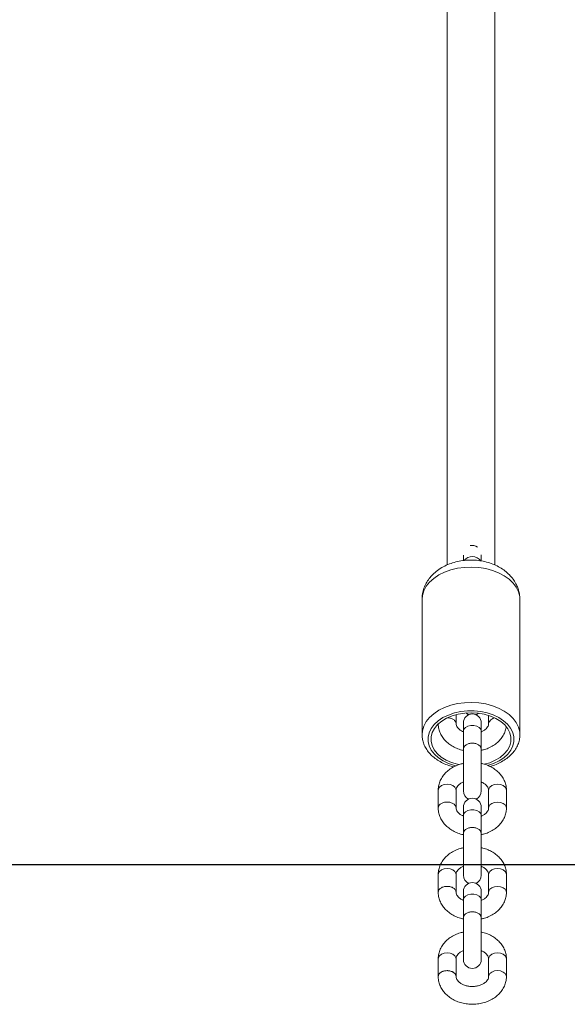
# Model space of a CAD drawing. Units: millimetres. Extents: x 235199 to 249483, y 18210 to 30301.
# Drawn here: x 242697 to 242882, y 27471 to 27803 of the extents above; entities that cross this region are included whole.
import ezdxf

# ---------------------------------------------------------------- set-up
doc = ezdxf.new("R2010")
doc.units = ezdxf.units.MM
doc.header["$PDSIZE"] = -1
doc.linetypes.add('HIDDEN', pattern=[1.905, 1.27, -0.635])
doc.styles.add('ROMANS8', font='romans.shx')
doc.dimstyles.new('ISO-25$0', dxfattribs={"dimtxt": 2.5, "dimasz": 2.5, "dimexe": 1.25, "dimexo": 0.625, "dimtad": 1, "dimtxsty": 'Standard', "dimcen": 2.5, "dimadec": 0, "dimazin": 0, "dimtfac": 1, "dimtmove": 0, "dimatfit": 3, "dimfxl": 1, "dimarcsym": 0})

# ---------------------------------------------------------------- blocks, each defined once
blk = doc.blocks.new('*D1')
at = {"color": 0, "linetype": 'HIDDEN', "lineweight": -2, "transparency": 16777216}
for p, q in [((240662.84, 27530.11), (240662.84, 30196.85)), ((240762.84, 30195.85), (242309.55, 30195.85)), ((244741.02, 30195.85), (243194.31, 30195.85)), ((244841.02, 29132.77), (244841.02, 30196.85))]:
    blk.add_line(p, q, dxfattribs=at)
at = {"color": 0, "linetype": 'HIDDEN', "transparency": 16777216}
for points in [[(240762.84, 30212.52), (240762.84, 30179.18), (240662.84, 30195.85)], [(244741.02, 30212.52), (244741.02, 30179.18), (244841.02, 30195.85)]]:
    blk.add_solid(points, dxfattribs=at)
at = {"layer": 'Defpoints', "color": 0, "linetype": 'HIDDEN', "transparency": 16777216}
for p in [(244841.02, 30195.85), (244841.02, 29131.77), (240662.84, 27529.11)]:
    blk.add_point(p, dxfattribs=at)
at = {"color": 7, "linetype": 'HIDDEN', "transparency": 16777216, "insert": (242751.93, 30195.85), "char_height": 160, "attachment_point": 5, "style": 'ROMANS8'}
blk.add_mtext('4,18m.', dxfattribs=at)

msp = doc.modelspace()

# ---------------------------------------------------------------- linework, layer by layer
at = {"color": 7, "linetype": 'Continuous', "lineweight": 15}
for p, q in [((242841.45, 27904.099), (242841.45, 27618.845)), ((242841.45, 27904.099), (242841.45, 27618.845)), ((242857.45, 27618.848), (242857.45, 27904.126)), ((242857.45, 27618.848), (242857.45, 27904.126)), ((242846.909, 27622.129), (242846.909, 27620.385)), ((242852.909, 27620.192), (242852.909, 27622.281)), ((242832.95, 27607.174), (242832.95, 27561.5)), ((242832.95, 27607.174), (242832.95, 27561.5)), ((242865.95, 27561.5), (242865.95, 27607.174)), ((242865.95, 27561.5), (242865.95, 27607.174)), ((242844.409, 27565.277), (242844.409, 27568.304)), ((242844.409, 27565.277), (242844.409, 27568.304)), ((242846.909, 27565.541), (242846.909, 27562.675)), ((242852.909, 27562.675), (242852.909, 27565.541)), ((242855.409, 27568.032), (242855.409, 27565.277)), ((242855.409, 27568.032), (242855.409, 27565.277)), ((242846.909, 27562.675), (242846.909, 27556.685)), ((242846.909, 27562.675), (242846.909, 27556.685)), ((242852.909, 27556.685), (242852.909, 27562.675)), ((242852.909, 27556.685), (242852.909, 27562.675)), ((242865.95, 27561.5), (242865.948, 27561.355)), ((242846.909, 27556.68), (242846.909, 27542.551)), ((242852.909, 27542.551), (242852.909, 27556.679)), ((242838.409, 27542.814), (242838.409, 27536.824)), ((242838.409, 27542.814), (242838.409, 27536.824)), ((242844.409, 27536.824), (242844.409, 27542.814)), ((242844.409, 27536.824), (242844.409, 27542.814)), ((242855.409, 27542.814), (242855.409, 27536.824)), ((242855.409, 27542.814), (242855.409, 27536.824)), ((242861.409, 27536.824), (242861.409, 27542.814)), ((242861.409, 27536.824), (242861.409, 27542.814)), ((242846.909, 27537.088), (242846.909, 27534.222)), ((242852.909, 27534.222), (242852.909, 27537.088)), ((242846.909, 27534.222), (242846.909, 27528.232)), ((242846.909, 27534.222), (242846.909, 27528.232)), ((242852.909, 27528.232), (242852.909, 27534.222)), ((242852.909, 27528.232), (242852.909, 27534.222)), ((242846.909, 27528.227), (242846.909, 27514.098)), ((242852.909, 27514.098), (242852.909, 27528.226)), ((242838.409, 27514.362), (242838.409, 27508.372)), ((242838.409, 27514.362), (242838.409, 27508.372)), ((242844.409, 27508.372), (242844.409, 27514.362)), ((242844.409, 27508.372), (242844.409, 27514.362)), ((242855.409, 27514.362), (242855.409, 27508.372)), ((242855.409, 27514.362), (242855.409, 27508.372)), ((242861.409, 27508.372), (242861.409, 27514.362)), ((242861.409, 27508.372), (242861.409, 27514.362)), ((242846.909, 27508.635), (242846.909, 27505.77)), ((242852.909, 27505.77), (242852.909, 27508.635)), ((242846.909, 27505.77), (242846.909, 27499.779)), ((242846.909, 27505.77), (242846.909, 27499.779)), ((242852.909, 27499.779), (242852.909, 27505.77)), ((242852.909, 27499.779), (242852.909, 27505.77)), ((242846.909, 27499.775), (242846.909, 27485.645)), ((242852.909, 27485.645), (242852.909, 27499.774)), ((242838.409, 27485.909), (242838.409, 27479.919)), ((242838.409, 27485.909), (242838.409, 27479.919)), ((242844.409, 27479.919), (242844.409, 27485.909)), ((242844.409, 27479.919), (242844.409, 27485.909)), ((242855.409, 27485.909), (242855.409, 27479.919)), ((242855.409, 27485.909), (242855.409, 27479.919)), ((242861.409, 27479.919), (242861.409, 27485.909)), ((242861.409, 27479.919), (242861.409, 27485.909))]:
    msp.add_line(p, q, dxfattribs=at)
msp.add_line((240312.348, 27517.728), (246540.002, 27517.728))
at = {"color": 8, "linetype": 'Continuous', "lineweight": 15, "flags": 128}
for points in [[(242865.481, 27609.762), (242864.742, 27611.282), (242863.677, 27612.714), (242862.308, 27614.028), (242860.666, 27615.196), (242858.784, 27616.193), (242856.703, 27616.998), (242854.468, 27617.593), (242852.126, 27617.966), (242849.727, 27618.11), (242847.322, 27618.02), (242844.962, 27617.699), (242842.698, 27617.154), (242840.578, 27616.396), (242838.647, 27615.441), (242836.946, 27614.311), (242835.512, 27613.028), (242834.375, 27611.621), (242833.559, 27610.118), (242833.081, 27608.553), (242832.95, 27607.174)], [(242865.481, 27609.762), (242865.879, 27608.188), (242865.95, 27607.174), (242865.879, 27608.188), (242865.481, 27609.762), (242864.742, 27611.282), (242863.677, 27612.714), (242862.308, 27614.028), (242860.666, 27615.196), (242858.784, 27616.193), (242856.703, 27616.998), (242854.468, 27617.593), (242852.126, 27617.966), (242849.727, 27618.11), (242847.322, 27618.02), (242844.962, 27617.699), (242842.698, 27617.154), (242840.578, 27616.396), (242838.647, 27615.441), (242836.946, 27614.311), (242835.512, 27613.028), (242834.375, 27611.621), (242833.559, 27610.118), (242833.081, 27608.553), (242832.95, 27607.174)], [(242832.95, 27561.5), (242833.081, 27562.879), (242833.559, 27564.444), (242834.375, 27565.946), (242835.512, 27567.354), (242836.946, 27568.637), (242838.647, 27569.767), (242840.578, 27570.722), (242842.698, 27571.48), (242844.962, 27572.025), (242847.322, 27572.346), (242849.727, 27572.436), (242852.126, 27572.292), (242854.468, 27571.919), (242856.703, 27571.324), (242858.784, 27570.519), (242860.666, 27569.522), (242862.308, 27568.354), (242863.677, 27567.04), (242864.742, 27565.608), (242865.481, 27564.088), (242865.879, 27562.514), (242865.95, 27561.5)], [(242832.95, 27561.5), (242833.081, 27562.879), (242833.559, 27564.444), (242834.375, 27565.946), (242835.512, 27567.354), (242836.946, 27568.637), (242838.647, 27569.767), (242840.578, 27570.722), (242842.698, 27571.48), (242844.962, 27572.025), (242847.322, 27572.346), (242849.727, 27572.436), (242852.126, 27572.292), (242854.468, 27571.919), (242856.703, 27571.324), (242858.784, 27570.519), (242860.666, 27569.522), (242862.308, 27568.354), (242863.677, 27567.04), (242864.742, 27565.608), (242865.481, 27564.088)], [(242863.538, 27562.277), (242862.828, 27563.71), (242861.788, 27565.051), (242860.445, 27566.269), (242858.831, 27567.332), (242856.985, 27568.214), (242854.955, 27568.894), (242852.788, 27569.356), (242850.54, 27569.587), (242848.265, 27569.582), (242846.019, 27569.341), (242843.857, 27568.87), (242841.833, 27568.181), (242839.997, 27567.291), (242838.393, 27566.221), (242837.062, 27564.998), (242836.035, 27563.652), (242835.339, 27562.216), (242834.991, 27560.725), (242834.998, 27559.217), (242835.361, 27557.728), (242836.072, 27556.296), (242837.111, 27554.954), (242838.455, 27553.737), (242840.069, 27552.674), (242841.914, 27551.791), (242843.945, 27551.111), (242844.453, 27550.98)], [(242863.538, 27562.277), (242863.901, 27560.788), (242863.909, 27559.28), (242863.56, 27557.79), (242862.864, 27556.354), (242861.838, 27555.008), (242860.506, 27553.785), (242858.903, 27552.715), (242857.066, 27551.824), (242855.042, 27551.135), (242855.012, 27551.127), (242855.042, 27551.135), (242857.066, 27551.824), (242858.903, 27552.715), (242860.506, 27553.785), (242861.838, 27555.008), (242862.864, 27556.354), (242863.56, 27557.79), (242863.909, 27559.28), (242863.901, 27560.788), (242863.538, 27562.277), (242862.828, 27563.71), (242861.788, 27565.051), (242860.445, 27566.269), (242858.831, 27567.332), (242856.985, 27568.214), (242854.955, 27568.894), (242852.788, 27569.356), (242850.54, 27569.587), (242848.265, 27569.582), (242846.019, 27569.341), (242843.857, 27568.87), (242841.833, 27568.181), (242839.997, 27567.291), (242838.393, 27566.221), (242837.062, 27564.998), (242836.035, 27563.652), (242835.339, 27562.216), (242834.991, 27560.725), (242834.998, 27559.217), (242835.361, 27557.728), (242836.072, 27556.296), (242837.111, 27554.954), (242838.455, 27553.737), (242840.069, 27552.674), (242841.914, 27551.791), (242843.945, 27551.111), (242844.453, 27550.98)], [(242852.909, 27562.675), (242852.728, 27563.355), (242852.207, 27563.953), (242851.409, 27564.397), (242850.43, 27564.633), (242849.388, 27564.633), (242848.409, 27564.397), (242847.611, 27563.953), (242847.09, 27563.355), (242846.909, 27562.675)], [(242852.909, 27562.675), (242852.728, 27563.355), (242852.207, 27563.953), (242851.409, 27564.397), (242850.43, 27564.633), (242849.388, 27564.633), (242848.409, 27564.397), (242847.611, 27563.953), (242847.09, 27563.355), (242846.909, 27562.675)], [(242865.481, 27564.088), (242865.879, 27562.514), (242865.95, 27561.5)], [(242841.409, 27544.803), (242840.383, 27544.683), (242839.48, 27544.338), (242838.811, 27543.809), (242838.454, 27543.16), (242838.409, 27542.814)], [(242841.409, 27544.803), (242840.383, 27544.683), (242839.48, 27544.338), (242838.811, 27543.809), (242838.454, 27543.16), (242838.409, 27542.814)], [(242844.409, 27542.814), (242844.363, 27543.16), (242844.007, 27543.809), (242843.337, 27544.338), (242842.435, 27544.683), (242841.409, 27544.803)], [(242844.409, 27542.814), (242844.363, 27543.16), (242844.007, 27543.809), (242843.337, 27544.338), (242842.435, 27544.683), (242841.409, 27544.803)], [(242855.409, 27542.814), (242855.454, 27543.16), (242855.811, 27543.809), (242856.48, 27544.338), (242857.383, 27544.683), (242858.409, 27544.803)], [(242855.409, 27542.814), (242855.454, 27543.16), (242855.811, 27543.809), (242856.48, 27544.338), (242857.383, 27544.683), (242858.409, 27544.803)], [(242858.409, 27544.803), (242859.435, 27544.683), (242860.337, 27544.338), (242861.007, 27543.809), (242861.363, 27543.16), (242861.409, 27542.814)], [(242858.409, 27544.803), (242859.435, 27544.683), (242860.337, 27544.338), (242861.007, 27543.809), (242861.363, 27543.16), (242861.409, 27542.814)], [(242855.409, 27536.826), (242855.454, 27537.17), (242855.811, 27537.819), (242856.48, 27538.348), (242857.383, 27538.693), (242858.409, 27538.813)], [(242855.409, 27536.826), (242855.454, 27537.17), (242855.811, 27537.819), (242856.48, 27538.348), (242857.383, 27538.693), (242858.409, 27538.813)], [(242858.409, 27538.813), (242859.435, 27538.693), (242860.337, 27538.348), (242861.007, 27537.819), (242861.363, 27537.17), (242861.409, 27536.824)], [(242858.409, 27538.813), (242859.435, 27538.693), (242860.337, 27538.348), (242861.007, 27537.819), (242861.363, 27537.17), (242861.409, 27536.824)], [(242852.909, 27534.222), (242852.728, 27534.902), (242852.207, 27535.5), (242851.409, 27535.944), (242850.43, 27536.181), (242849.388, 27536.181), (242848.409, 27535.944), (242847.611, 27535.5), (242847.09, 27534.902), (242846.909, 27534.222)], [(242852.909, 27534.222), (242852.728, 27534.902), (242852.207, 27535.5), (242851.409, 27535.944), (242850.43, 27536.181), (242849.388, 27536.181), (242848.409, 27535.944), (242847.611, 27535.5), (242847.09, 27534.902), (242846.909, 27534.222)], [(242841.409, 27516.35), (242840.383, 27516.23), (242839.48, 27515.885), (242838.811, 27515.356), (242838.454, 27514.707), (242838.409, 27514.362)], [(242841.409, 27516.35), (242840.383, 27516.23), (242839.48, 27515.885), (242838.811, 27515.356), (242838.454, 27514.707), (242838.409, 27514.362)], [(242844.409, 27514.362), (242844.363, 27514.707), (242844.007, 27515.356), (242843.337, 27515.885), (242842.435, 27516.23), (242841.409, 27516.35)], [(242844.409, 27514.362), (242844.363, 27514.707), (242844.007, 27515.356), (242843.337, 27515.885), (242842.435, 27516.23), (242841.409, 27516.35)], [(242855.409, 27514.362), (242855.454, 27514.707), (242855.811, 27515.356), (242856.48, 27515.885), (242857.383, 27516.23), (242858.409, 27516.35)], [(242855.409, 27514.362), (242855.454, 27514.707), (242855.811, 27515.356), (242856.48, 27515.885), (242857.383, 27516.23), (242858.409, 27516.35)], [(242858.409, 27516.35), (242859.435, 27516.23), (242860.337, 27515.885), (242861.007, 27515.356), (242861.363, 27514.707), (242861.409, 27514.362)], [(242858.409, 27516.35), (242859.435, 27516.23), (242860.337, 27515.885), (242861.007, 27515.356), (242861.363, 27514.707), (242861.409, 27514.362)], [(242855.409, 27508.373), (242855.454, 27508.717), (242855.811, 27509.366), (242856.48, 27509.895), (242857.383, 27510.24), (242858.409, 27510.36)], [(242855.409, 27508.373), (242855.454, 27508.717), (242855.811, 27509.366), (242856.48, 27509.895), (242857.383, 27510.24), (242858.409, 27510.36)], [(242858.409, 27510.36), (242859.435, 27510.24), (242860.337, 27509.895), (242861.007, 27509.366), (242861.363, 27508.717), (242861.409, 27508.371)], [(242858.409, 27510.36), (242859.435, 27510.24), (242860.337, 27509.895), (242861.007, 27509.366), (242861.363, 27508.717), (242861.409, 27508.371)], [(242852.909, 27505.77), (242852.728, 27506.45), (242852.207, 27507.048), (242851.409, 27507.492), (242850.43, 27507.728), (242849.388, 27507.728), (242848.409, 27507.492), (242847.611, 27507.048), (242847.09, 27506.45), (242846.909, 27505.77)], [(242852.909, 27505.77), (242852.728, 27506.45), (242852.207, 27507.048), (242851.409, 27507.492), (242850.43, 27507.728), (242849.388, 27507.728), (242848.409, 27507.492), (242847.611, 27507.048), (242847.09, 27506.45), (242846.909, 27505.77)], [(242841.409, 27487.898), (242840.383, 27487.778), (242839.48, 27487.432), (242838.811, 27486.903), (242838.454, 27486.254), (242838.409, 27485.909)], [(242841.409, 27487.898), (242842.435, 27487.778), (242843.337, 27487.432), (242844.007, 27486.903), (242844.363, 27486.254), (242844.409, 27485.909), (242844.363, 27486.254), (242844.007, 27486.903), (242843.337, 27487.432), (242842.435, 27487.778), (242841.409, 27487.898), (242840.383, 27487.778), (242839.48, 27487.432), (242838.811, 27486.903), (242838.454, 27486.254), (242838.409, 27485.909)], [(242858.409, 27487.898), (242857.383, 27487.778), (242856.48, 27487.432), (242855.811, 27486.903), (242855.454, 27486.254), (242855.409, 27485.909), (242855.454, 27486.254), (242855.811, 27486.903), (242856.48, 27487.432), (242857.383, 27487.778), (242858.409, 27487.898), (242859.435, 27487.778), (242860.337, 27487.432), (242861.007, 27486.903), (242861.363, 27486.254), (242861.409, 27485.909)], [(242858.409, 27487.898), (242859.435, 27487.778), (242860.337, 27487.432), (242861.007, 27486.903), (242861.363, 27486.254), (242861.409, 27485.909)], [(242858.409, 27481.908), (242857.383, 27481.788), (242856.48, 27481.442), (242855.811, 27480.913), (242855.454, 27480.264), (242855.409, 27479.92), (242855.454, 27480.264), (242855.811, 27480.913), (242856.48, 27481.442), (242857.383, 27481.788), (242858.409, 27481.908), (242859.435, 27481.788), (242860.337, 27481.442), (242861.007, 27480.913), (242861.363, 27480.264), (242861.409, 27479.918)], [(242858.409, 27481.908), (242859.435, 27481.788), (242860.337, 27481.442), (242861.007, 27480.913), (242861.363, 27480.264), (242861.409, 27479.918)]]:
    msp.add_lwpolyline(points, dxfattribs=at)
at = {"color": 7, "linetype": 'Continuous', "lineweight": 15, "flags": 128}
for points in [[(242862.566, 27562.12), (242861.862, 27563.522), (242860.818, 27564.829), (242859.465, 27566.003), (242857.838, 27567.014), (242855.983, 27567.834), (242853.95, 27568.44), (242851.793, 27568.815), (242849.573, 27568.951), (242847.349, 27568.842), (242845.183, 27568.493), (242843.133, 27567.911), (242841.255, 27567.114), (242839.601, 27566.123), (242838.216, 27564.965), (242837.137, 27563.672), (242836.394, 27562.279), (242836.007, 27560.823), (242835.986, 27559.345), (242836.333, 27557.885), (242837.038, 27556.483), (242838.081, 27555.177), (242839.434, 27554.003), (242841.061, 27552.992), (242842.916, 27552.172), (242844.95, 27551.566), (242845.515, 27551.443)], [(242862.566, 27562.12), (242862.913, 27560.66), (242862.893, 27559.182), (242862.506, 27557.727), (242861.763, 27556.334), (242860.684, 27555.04), (242859.298, 27553.882), (242857.644, 27552.891), (242855.766, 27552.094), (242853.889, 27551.552), (242855.766, 27552.094), (242857.644, 27552.891), (242859.298, 27553.882), (242860.684, 27555.04), (242861.763, 27556.334), (242862.506, 27557.727), (242862.893, 27559.182), (242862.913, 27560.66), (242862.566, 27562.12), (242861.862, 27563.522), (242860.818, 27564.829), (242859.465, 27566.003), (242857.838, 27567.014), (242855.983, 27567.834), (242853.95, 27568.44), (242851.793, 27568.815), (242849.573, 27568.951), (242847.349, 27568.842), (242845.183, 27568.493), (242843.133, 27567.911), (242841.255, 27567.114), (242839.601, 27566.123), (242838.216, 27564.965), (242837.137, 27563.672), (242836.394, 27562.279), (242836.007, 27560.823), (242835.986, 27559.345), (242836.333, 27557.885), (242837.038, 27556.483), (242838.081, 27555.177), (242839.434, 27554.003), (242841.061, 27552.992), (242842.916, 27552.172), (242844.95, 27551.566), (242845.515, 27551.443)], [(242847.787, 27568.883), (242848.409, 27568.405), (242848.668, 27568.272)], [(242847.787, 27568.883), (242848.409, 27568.405), (242848.668, 27568.272)], [(242851.15, 27568.272), (242851.409, 27568.405), (242851.942, 27568.797)], [(242851.15, 27568.272), (242851.409, 27568.405), (242851.942, 27568.797)], [(242832.953, 27561.278), (242832.953, 27561.285), (242832.95, 27561.5)], [(242832.953, 27561.278), (242832.953, 27561.285), (242832.95, 27561.5)]]:
    msp.add_lwpolyline(points, dxfattribs=at)
at = {"color": 7, "linetype": 'Continuous', "lineweight": 15}
for centre, start, end in [((242849.909, 27622.446), 54.28236, 105.16187), ((242849.909, 27565.541), 0, 180), ((242849.909, 27542.551), 180, 245.56658), ((242849.909, 27542.551), 294.43342, 0), ((242849.909, 27537.088), 0, 180), ((242849.909, 27514.098), 180, 245.56658), ((242849.909, 27514.098), 294.43342, 0), ((242849.909, 27508.635), 0, 180), ((242849.909, 27485.645), 180, 0)]:
    msp.add_arc(centre, 3, start, end, dxfattribs=at)
at = {"color": 8, "linetype": 'Continuous', "lineweight": 15}
for centre, radius, start, end in [((242849.897, 27618.095), 3.556, 36.53303, 141.21309), ((242857.758, 27564.789), 2.399, 95.68719, 168.22618)]:
    msp.add_arc(centre, radius, start, end, dxfattribs=at)
at = {"color": 7, "linetype": 'Continuous', "lineweight": 15}
for points, knots in [([(242865.25, 27611.079), (242865.054, 27611.555), (242864.619, 27612.61), (242863.658, 27614.113), (242862.411, 27615.575), (242860.922, 27616.884), (242859.208, 27618.026), (242857.29, 27618.976), (242855.203, 27619.713), (242852.991, 27620.216), (242850.704, 27620.476), (242848.383, 27620.487), (242846.07, 27620.244), (242843.802, 27619.745), (242841.619, 27618.985), (242839.566, 27617.962), (242837.769, 27616.729), (242836.262, 27615.34), (242835.054, 27613.858), (242834.103, 27612.257), (242833.409, 27610.512), (242833.001, 27608.802), (242832.986, 27607.661), (242832.979, 27607.175)], [0, 0, 0, 0, 0.0371387, 0.0821168, 0.1277386, 0.1745637, 0.2227584, 0.2722137, 0.3225762, 0.3734163, 0.4244327, 0.475611, 0.5270699, 0.578927, 0.6313299, 0.6843134, 0.7375338, 0.7843493, 0.8299075, 0.8743285, 0.9178832, 0.9650043, 1, 1, 1, 1]), ([(242865.25, 27611.079), (242865.054, 27611.555), (242864.619, 27612.61), (242863.658, 27614.113), (242862.411, 27615.575), (242860.922, 27616.884), (242859.208, 27618.026), (242857.29, 27618.976), (242855.203, 27619.713), (242852.991, 27620.216), (242850.704, 27620.476), (242848.383, 27620.487), (242846.07, 27620.244), (242843.802, 27619.745), (242841.619, 27618.985), (242839.566, 27617.962), (242837.769, 27616.729), (242836.262, 27615.34), (242835.054, 27613.858), (242834.103, 27612.257), (242833.409, 27610.512), (242833.001, 27608.802), (242832.986, 27607.661), (242832.979, 27607.175)], [0, 0, 0, 0, 0.0371387, 0.0821168, 0.1277386, 0.1745637, 0.2227584, 0.2722137, 0.3225762, 0.3734163, 0.4244327, 0.475611, 0.5270699, 0.578927, 0.6313299, 0.6843134, 0.7375338, 0.7843493, 0.8299075, 0.8743285, 0.9178832, 0.9650043, 1, 1, 1, 1]), ([(242865.909, 27607.204), (242865.916, 27607.515), (242865.937, 27608.449), (242865.686, 27609.758), (242865.371, 27610.714), (242865.25, 27611.079)], [0, 0, 0, 0, 0.2361852, 0.708213, 1, 1, 1, 1]), ([(242865.909, 27607.204), (242865.916, 27607.515), (242865.937, 27608.449), (242865.686, 27609.758), (242865.371, 27610.714), (242865.25, 27611.079)], [0, 0, 0, 0, 0.2361852, 0.708213, 1, 1, 1, 1]), ([(242838.409, 27565.277), (242838.423, 27564.928), (242838.458, 27564.06), (242838.795, 27562.698), (242839.451, 27561.253), (242840.384, 27559.923), (242841.571, 27558.738), (242842.988, 27557.719), (242844.608, 27556.917), (242845.938, 27556.426), (242846.734, 27556.289), (242846.909, 27556.259)], [0, 0, 0, 0, 0.0818801, 0.203932, 0.3259539, 0.4492312, 0.5746383, 0.7024047, 0.8321603, 0.9632529, 1, 1, 1, 1]), ([(242838.409, 27565.277), (242838.423, 27564.928), (242838.458, 27564.06), (242838.795, 27562.698), (242839.451, 27561.253), (242840.384, 27559.923), (242841.571, 27558.738), (242842.988, 27557.719), (242844.608, 27556.917), (242845.938, 27556.426), (242846.734, 27556.289), (242846.909, 27556.259)], [0, 0, 0, 0, 0.0818801, 0.203932, 0.3259539, 0.4492312, 0.5746383, 0.7024047, 0.8321603, 0.9632529, 1, 1, 1, 1]), ([(242846.909, 27562.517), (242846.671, 27562.618), (242846.082, 27562.869), (242845.377, 27563.404), (242844.812, 27564.025), (242844.467, 27564.673), (242844.43, 27565.06), (242844.409, 27565.277)], [0, 0, 0, 0, 0.1347422, 0.333332, 0.5330686, 0.7391428, 1, 1, 1, 1]), ([(242846.909, 27562.517), (242846.671, 27562.618), (242846.082, 27562.869), (242845.377, 27563.404), (242844.812, 27564.025), (242844.467, 27564.673), (242844.43, 27565.06), (242844.409, 27565.277)], [0, 0, 0, 0, 0.1347422, 0.333332, 0.5330686, 0.7391428, 1, 1, 1, 1]), ([(242855.409, 27565.277), (242855.406, 27565.198), (242855.395, 27564.93), (242855.258, 27564.47), (242854.872, 27563.845), (242854.232, 27563.234), (242853.578, 27562.773), (242853.079, 27562.585), (242852.956, 27562.539)], [0, 0, 0, 0, 0.0967861, 0.3265798, 0.5307406, 0.7252288, 0.9323333, 1, 1, 1, 1]), ([(242855.409, 27565.277), (242855.406, 27565.198), (242855.395, 27564.93), (242855.258, 27564.47), (242854.872, 27563.845), (242854.232, 27563.234), (242853.578, 27562.773), (242853.079, 27562.585), (242852.956, 27562.539)], [0, 0, 0, 0, 0.0967861, 0.3265798, 0.5307406, 0.7252288, 0.9323333, 1, 1, 1, 1]), ([(242852.909, 27556.266), (242853.262, 27556.338), (242854.244, 27556.538), (242855.748, 27557.148), (242857.367, 27558.06), (242858.771, 27559.206), (242859.923, 27560.54), (242860.75, 27562.022), (242861.202, 27563.238), (242861.273, 27563.951), (242861.29, 27564.121)], [0, 0, 0, 0, 0.08247582, 0.22965117, 0.37732408, 0.5248891, 0.67128351, 0.81523886, 0.95590942, 1, 1, 1, 1]), ([(242852.909, 27556.266), (242853.262, 27556.338), (242854.244, 27556.538), (242855.748, 27557.148), (242857.367, 27558.06), (242858.771, 27559.206), (242859.923, 27560.54), (242860.75, 27562.022), (242861.202, 27563.238), (242861.273, 27563.951), (242861.29, 27564.121)], [0, 0, 0, 0, 0.08247582, 0.22965117, 0.37732408, 0.5248891, 0.67128351, 0.81523886, 0.95590942, 1, 1, 1, 1]), ([(242832.978, 27561.244), (242833.002, 27560.807), (242833.054, 27559.828), (242833.509, 27558.346), (242834.256, 27556.832), (242835.297, 27555.411), (242836.607, 27554.105), (242838.168, 27552.934), (242839.957, 27551.931), (242841.784, 27551.147), (242843.061, 27550.798), (242843.626, 27550.643)], [0, 0, 0, 0, 0.0906997, 0.2028655, 0.3157106, 0.4302323, 0.5467822, 0.665106, 0.7845879, 0.9046271, 1, 1, 1, 1]), ([(242832.978, 27561.244), (242833.002, 27560.807), (242833.054, 27559.828), (242833.509, 27558.346), (242834.256, 27556.832), (242835.297, 27555.411), (242836.607, 27554.105), (242838.168, 27552.934), (242839.957, 27551.931), (242841.784, 27551.147), (242843.061, 27550.798), (242843.626, 27550.643)], [0, 0, 0, 0, 0.0906997, 0.2028655, 0.3157106, 0.4302323, 0.5467822, 0.665106, 0.7845879, 0.9046271, 1, 1, 1, 1]), ([(242855.859, 27550.81), (242856.375, 27550.964), (242857.599, 27551.329), (242859.365, 27552.144), (242861.137, 27553.204), (242862.681, 27554.448), (242863.963, 27555.845), (242864.956, 27557.368), (242865.609, 27558.975), (242865.929, 27560.313), (242865.914, 27561.1), (242865.909, 27561.332)], [0, 0, 0, 0, 0.0905808, 0.214874, 0.3395245, 0.464288, 0.5885727, 0.7115515, 0.8323836, 0.9507268, 1, 1, 1, 1]), ([(242855.859, 27550.81), (242856.375, 27550.964), (242857.599, 27551.329), (242859.365, 27552.144), (242861.137, 27553.204), (242862.681, 27554.448), (242863.963, 27555.845), (242864.956, 27557.368), (242865.609, 27558.975), (242865.929, 27560.313), (242865.914, 27561.1), (242865.909, 27561.332)], [0, 0, 0, 0, 0.0905808, 0.214874, 0.3395245, 0.464288, 0.5885727, 0.7115515, 0.8323836, 0.9507268, 1, 1, 1, 1]), ([(242847.047, 27551.857), (242846.648, 27551.776), (242845.618, 27551.568), (242844.069, 27550.944), (242842.451, 27550.032), (242841.045, 27548.885), (242839.898, 27547.551), (242839.053, 27546.071), (242838.549, 27544.537), (242838.414, 27543.436), (242838.409, 27542.877), (242838.409, 27542.814)], [0, 0, 0, 0, 0.0840119, 0.2164739, 0.3493837, 0.4821964, 0.6139544, 0.7435193, 0.8701267, 0.9853551, 1, 1, 1, 1]), ([(242847.047, 27551.857), (242846.648, 27551.776), (242845.618, 27551.568), (242844.069, 27550.944), (242842.451, 27550.032), (242841.045, 27548.885), (242839.898, 27547.551), (242839.053, 27546.071), (242838.549, 27544.537), (242838.414, 27543.436), (242838.409, 27542.877), (242838.409, 27542.814)], [0, 0, 0, 0, 0.0840119, 0.2164739, 0.3493837, 0.4821964, 0.6139544, 0.7435193, 0.8701267, 0.9853551, 1, 1, 1, 1]), ([(242861.409, 27542.814), (242861.395, 27543.163), (242861.36, 27544.032), (242861.022, 27545.393), (242860.367, 27546.839), (242859.433, 27548.168), (242858.246, 27549.354), (242856.829, 27550.373), (242855.21, 27551.175), (242853.85, 27551.674), (242853.022, 27551.815), (242852.817, 27551.85)], [0, 0, 0, 0, 0.08135238, 0.20261792, 0.32385719, 0.44633555, 0.57093586, 0.69787897, 0.82680078, 0.95704683, 1, 1, 1, 1]), ([(242861.409, 27542.814), (242861.395, 27543.163), (242861.36, 27544.032), (242861.022, 27545.393), (242860.367, 27546.839), (242859.433, 27548.168), (242858.246, 27549.353), (242856.829, 27550.373), (242855.209, 27551.174), (242853.88, 27551.665), (242853.083, 27551.803), (242852.909, 27551.833)], [0, 0, 0, 0, 0.0818799, 0.2039318, 0.3259573, 0.4492299, 0.5746382, 0.7024045, 0.8321623, 0.9632529, 1, 1, 1, 1]), ([(242844.409, 27542.814), (242844.412, 27542.894), (242844.423, 27543.161), (242844.56, 27543.622), (242844.946, 27544.246), (242845.585, 27544.858), (242846.26, 27545.329), (242846.783, 27545.525), (242846.93, 27545.58)], [0, 0, 0, 0, 0.09556083, 0.32244694, 0.52402065, 0.71606034, 0.9205323, 1, 1, 1, 1]), ([(242844.409, 27542.814), (242844.412, 27542.894), (242844.423, 27543.161), (242844.56, 27543.622), (242844.945, 27544.246), (242845.585, 27544.858), (242846.249, 27545.323), (242846.76, 27545.515), (242846.894, 27545.566)], [0, 0, 0, 0, 0.0962022, 0.3246109, 0.5275375, 0.720866, 0.9267102, 1, 1, 1, 1]), ([(242852.873, 27545.591), (242853.123, 27545.485), (242853.725, 27545.229), (242854.441, 27544.688), (242855.005, 27544.066), (242855.35, 27543.419), (242855.388, 27543.031), (242855.409, 27542.814)], [0, 0, 0, 0, 0.1408238, 0.3380178, 0.5363507, 0.7409762, 1, 1, 1, 1]), ([(242852.909, 27545.574), (242853.147, 27545.473), (242853.735, 27545.222), (242854.441, 27544.688), (242855.005, 27544.067), (242855.35, 27543.419), (242855.388, 27543.031), (242855.409, 27542.814)], [0, 0, 0, 0, 0.1347422, 0.333332, 0.5330688, 0.7391428, 1, 1, 1, 1]), ([(242838.409, 27536.824), (242838.423, 27536.476), (242838.458, 27535.607), (242838.795, 27534.245), (242839.451, 27532.8), (242840.384, 27531.471), (242841.571, 27530.285), (242842.988, 27529.266), (242844.608, 27528.464), (242845.938, 27527.973), (242846.734, 27527.836), (242846.909, 27527.806)], [0, 0, 0, 0, 0.0818837, 0.2039316, 0.3259568, 0.4492339, 0.5746373, 0.7024063, 0.8321616, 0.963252, 1, 1, 1, 1]), ([(242838.409, 27536.824), (242838.423, 27536.476), (242838.458, 27535.607), (242838.795, 27534.245), (242839.451, 27532.8), (242840.384, 27531.471), (242841.571, 27530.285), (242842.988, 27529.266), (242844.608, 27528.464), (242845.938, 27527.973), (242846.734, 27527.836), (242846.909, 27527.806)], [0, 0, 0, 0, 0.0818837, 0.2039316, 0.3259568, 0.4492339, 0.5746373, 0.7024063, 0.8321616, 0.963252, 1, 1, 1, 1]), ([(242846.909, 27534.064), (242846.671, 27534.166), (242846.082, 27534.416), (242845.377, 27534.951), (242844.812, 27535.572), (242844.467, 27536.22), (242844.43, 27536.608), (242844.409, 27536.824)], [0, 0, 0, 0, 0.1347321, 0.3333205, 0.5330555, 0.7391279, 1, 1, 1, 1]), ([(242846.909, 27534.064), (242846.671, 27534.166), (242846.082, 27534.416), (242845.377, 27534.951), (242844.812, 27535.572), (242844.467, 27536.22), (242844.43, 27536.608), (242844.409, 27536.824)], [0, 0, 0, 0, 0.1347321, 0.3333205, 0.5330555, 0.7391279, 1, 1, 1, 1]), ([(242855.409, 27536.824), (242855.406, 27536.745), (242855.395, 27536.478), (242855.258, 27536.017), (242854.872, 27535.393), (242854.233, 27534.781), (242853.564, 27534.313), (242853.048, 27534.119), (242852.909, 27534.067)], [0, 0, 0, 0, 0.095951, 0.3237047, 0.5260836, 0.7188591, 0.9241403, 1, 1, 1, 1]), ([(242852.909, 27527.813), (242853.262, 27527.885), (242854.244, 27528.086), (242855.748, 27528.696), (242857.366, 27529.607), (242858.772, 27530.753), (242859.919, 27532.088), (242860.764, 27533.568), (242861.268, 27535.102), (242861.404, 27536.203), (242861.408, 27536.761), (242861.409, 27536.824)], [0, 0, 0, 0, 0.0749637, 0.2087356, 0.342958, 0.4770822, 0.6101425, 0.7409823, 0.86884, 0.9852065, 1, 1, 1, 1]), ([(242852.909, 27527.813), (242853.262, 27527.885), (242854.244, 27528.086), (242855.748, 27528.696), (242857.366, 27529.607), (242858.772, 27530.753), (242859.919, 27532.088), (242860.764, 27533.568), (242861.268, 27535.102), (242861.404, 27536.203), (242861.408, 27536.761), (242861.409, 27536.824)], [0, 0, 0, 0, 0.0749637, 0.2087356, 0.342958, 0.4770822, 0.6101425, 0.7409823, 0.86884, 0.9852065, 1, 1, 1, 1]), ([(242855.409, 27536.824), (242855.406, 27536.745), (242855.395, 27536.478), (242855.258, 27536.017), (242854.872, 27535.392), (242854.232, 27534.781), (242853.578, 27534.321), (242853.079, 27534.132), (242852.956, 27534.086)], [0, 0, 0, 0, 0.0968018, 0.3265749, 0.5307483, 0.7252331, 0.9323345, 1, 1, 1, 1]), ([(242847.047, 27523.405), (242846.648, 27523.324), (242845.618, 27523.115), (242844.069, 27522.491), (242842.451, 27521.579), (242841.045, 27520.433), (242839.898, 27519.098), (242839.053, 27517.618), (242838.549, 27516.084), (242838.414, 27514.983), (242838.409, 27514.425), (242838.409, 27514.362)], [0, 0, 0, 0, 0.0840106, 0.2164744, 0.3493841, 0.4821967, 0.6139546, 0.7435193, 0.8701229, 0.9853551, 1, 1, 1, 1]), ([(242847.047, 27523.405), (242846.648, 27523.324), (242845.618, 27523.115), (242844.069, 27522.491), (242842.451, 27521.579), (242841.045, 27520.433), (242839.898, 27519.098), (242839.053, 27517.618), (242838.549, 27516.084), (242838.414, 27514.983), (242838.409, 27514.425), (242838.409, 27514.362)], [0, 0, 0, 0, 0.0840106, 0.2164744, 0.3493841, 0.4821967, 0.6139546, 0.7435193, 0.8701229, 0.9853551, 1, 1, 1, 1]), ([(242861.409, 27514.362), (242861.395, 27514.71), (242861.36, 27515.579), (242861.022, 27516.941), (242860.367, 27518.386), (242859.433, 27519.716), (242858.246, 27520.901), (242856.829, 27521.92), (242855.209, 27522.722), (242853.88, 27523.213), (242853.083, 27523.35), (242852.909, 27523.38)], [0, 0, 0, 0, 0.0818798, 0.2039316, 0.3259568, 0.4492292, 0.5746373, 0.7024062, 0.8321615, 0.963252, 1, 1, 1, 1]), ([(242861.409, 27514.362), (242861.395, 27514.71), (242861.36, 27515.579), (242861.022, 27516.941), (242860.367, 27518.386), (242859.433, 27519.716), (242858.246, 27520.901), (242856.829, 27521.92), (242855.209, 27522.722), (242853.88, 27523.213), (242853.083, 27523.35), (242852.909, 27523.38)], [0, 0, 0, 0, 0.0818798, 0.2039316, 0.3259568, 0.4492292, 0.5746373, 0.7024062, 0.8321615, 0.963252, 1, 1, 1, 1]), ([(242844.409, 27514.362), (242844.412, 27514.441), (242844.423, 27514.708), (242844.56, 27515.169), (242844.945, 27515.794), (242845.585, 27516.405), (242846.249, 27516.871), (242846.76, 27517.063), (242846.894, 27517.113)], [0, 0, 0, 0, 0.09620143, 0.32460831, 0.52753331, 0.72086014, 0.92670274, 1, 1, 1, 1]), ([(242844.409, 27514.362), (242844.412, 27514.441), (242844.423, 27514.708), (242844.56, 27515.169), (242844.945, 27515.794), (242845.585, 27516.405), (242846.249, 27516.871), (242846.76, 27517.063), (242846.894, 27517.113)], [0, 0, 0, 0, 0.09620143, 0.32460831, 0.52753331, 0.72086014, 0.92670274, 1, 1, 1, 1]), ([(242852.909, 27517.122), (242853.147, 27517.02), (242853.735, 27516.77), (242854.441, 27516.235), (242855.005, 27515.614), (242855.35, 27514.966), (242855.388, 27514.578), (242855.409, 27514.362)], [0, 0, 0, 0, 0.13473266, 0.33333359, 0.53306948, 0.73912683, 1, 1, 1, 1]), ([(242852.909, 27517.122), (242853.147, 27517.02), (242853.735, 27516.77), (242854.441, 27516.235), (242855.005, 27515.614), (242855.35, 27514.966), (242855.388, 27514.578), (242855.409, 27514.362)], [0, 0, 0, 0, 0.13473266, 0.33333359, 0.53306948, 0.73912683, 1, 1, 1, 1]), ([(242838.409, 27508.372), (242838.423, 27508.023), (242838.458, 27507.154), (242838.795, 27505.793), (242839.451, 27504.347), (242840.384, 27503.018), (242841.571, 27501.833), (242842.988, 27500.813), (242844.608, 27500.012), (242845.938, 27499.521), (242846.734, 27499.383), (242846.909, 27499.353)], [0, 0, 0, 0, 0.08187981, 0.20393167, 0.32595687, 0.4492304, 0.5746372, 0.70240614, 0.83216148, 0.963252, 1, 1, 1, 1]), ([(242838.409, 27508.372), (242838.423, 27508.023), (242838.458, 27507.154), (242838.795, 27505.793), (242839.451, 27504.347), (242840.384, 27503.018), (242841.571, 27501.833), (242842.988, 27500.813), (242844.608, 27500.012), (242845.938, 27499.521), (242846.734, 27499.383), (242846.909, 27499.353)], [0, 0, 0, 0, 0.08187981, 0.20393167, 0.32595687, 0.4492304, 0.5746372, 0.70240614, 0.83216148, 0.963252, 1, 1, 1, 1]), ([(242846.909, 27505.612), (242846.671, 27505.713), (242846.082, 27505.964), (242845.377, 27506.498), (242844.812, 27507.12), (242844.467, 27507.767), (242844.43, 27508.155), (242844.409, 27508.372)], [0, 0, 0, 0, 0.1347328, 0.333334, 0.53307, 0.7391435, 1, 1, 1, 1]), ([(242846.909, 27505.612), (242846.671, 27505.713), (242846.082, 27505.964), (242845.377, 27506.498), (242844.812, 27507.12), (242844.467, 27507.767), (242844.43, 27508.155), (242844.409, 27508.372)], [0, 0, 0, 0, 0.1347328, 0.333334, 0.53307, 0.7391435, 1, 1, 1, 1]), ([(242855.409, 27508.372), (242855.406, 27508.292), (242855.395, 27508.025), (242855.258, 27507.564), (242854.872, 27506.94), (242854.233, 27506.328), (242853.564, 27505.86), (242853.048, 27505.667), (242852.909, 27505.615)], [0, 0, 0, 0, 0.0959344, 0.3237061, 0.5260705, 0.7188607, 0.9241319, 1, 1, 1, 1]), ([(242852.909, 27499.36), (242853.262, 27499.432), (242854.244, 27499.633), (242855.748, 27500.243), (242857.366, 27501.154), (242858.772, 27502.301), (242859.919, 27503.635), (242860.764, 27505.115), (242861.268, 27506.649), (242861.404, 27507.751), (242861.408, 27508.309), (242861.409, 27508.372)], [0, 0, 0, 0, 0.0749625, 0.2087347, 0.3429573, 0.4770817, 0.6101422, 0.7409858, 0.8688437, 0.9852104, 1, 1, 1, 1]), ([(242855.409, 27508.372), (242855.406, 27508.292), (242855.395, 27508.025), (242855.258, 27507.564), (242854.872, 27506.94), (242854.233, 27506.328), (242853.564, 27505.86), (242853.048, 27505.667), (242852.909, 27505.615)], [0, 0, 0, 0, 0.0959344, 0.3237061, 0.5260705, 0.7188607, 0.9241319, 1, 1, 1, 1]), ([(242852.909, 27499.36), (242853.262, 27499.432), (242854.244, 27499.633), (242855.748, 27500.243), (242857.366, 27501.154), (242858.772, 27502.301), (242859.919, 27503.635), (242860.764, 27505.115), (242861.268, 27506.649), (242861.404, 27507.751), (242861.408, 27508.309), (242861.409, 27508.372)], [0, 0, 0, 0, 0.0749625, 0.2087347, 0.3429573, 0.4770817, 0.6101422, 0.7409858, 0.8688437, 0.9852104, 1, 1, 1, 1]), ([(242847.047, 27494.952), (242846.648, 27494.871), (242845.618, 27494.663), (242844.069, 27494.039), (242842.451, 27493.126), (242841.045, 27491.98), (242839.898, 27490.646), (242839.053, 27489.165), (242838.549, 27487.632), (242838.414, 27486.53), (242838.409, 27485.972), (242838.409, 27485.909)], [0, 0, 0, 0, 0.0840117, 0.2164753, 0.3493849, 0.4821973, 0.6139549, 0.7435159, 0.8701231, 0.9853513, 1, 1, 1, 1]), ([(242847.047, 27494.952), (242846.648, 27494.871), (242845.618, 27494.663), (242844.069, 27494.039), (242842.451, 27493.126), (242841.045, 27491.98), (242839.898, 27490.646), (242839.053, 27489.165), (242838.549, 27487.632), (242838.414, 27486.53), (242838.409, 27485.972), (242838.409, 27485.909)], [0, 0, 0, 0, 0.0840117, 0.2164753, 0.3493849, 0.4821973, 0.6139549, 0.7435159, 0.8701231, 0.9853513, 1, 1, 1, 1]), ([(242861.409, 27485.909), (242861.395, 27486.258), (242861.36, 27487.126), (242861.022, 27488.488), (242860.367, 27489.934), (242859.433, 27491.263), (242858.246, 27492.448), (242856.829, 27493.467), (242855.209, 27494.27), (242853.85, 27494.768), (242853.022, 27494.909), (242852.817, 27494.944)], [0, 0, 0, 0, 0.0813561, 0.2026177, 0.3238567, 0.4463385, 0.5709387, 0.6978816, 0.826801, 0.9570469, 1, 1, 1, 1]), ([(242861.409, 27485.909), (242861.395, 27486.258), (242861.36, 27487.126), (242861.022, 27488.488), (242860.367, 27489.934), (242859.433, 27491.263), (242858.246, 27492.448), (242856.829, 27493.467), (242855.209, 27494.27), (242853.85, 27494.768), (242853.022, 27494.909), (242852.817, 27494.944)], [0, 0, 0, 0, 0.0813561, 0.2026177, 0.3238567, 0.4463385, 0.5709387, 0.6978816, 0.826801, 0.9570469, 1, 1, 1, 1]), ([(242844.409, 27485.909), (242844.412, 27485.988), (242844.423, 27486.256), (242844.56, 27486.716), (242844.945, 27487.341), (242845.585, 27487.953), (242846.26, 27488.424), (242846.783, 27488.62), (242846.93, 27488.675)], [0, 0, 0, 0, 0.0955765, 0.322443, 0.5240296, 0.7160531, 0.9205333, 1, 1, 1, 1]), ([(242844.409, 27485.909), (242844.412, 27485.988), (242844.423, 27486.256), (242844.56, 27486.716), (242844.945, 27487.341), (242845.585, 27487.953), (242846.26, 27488.424), (242846.783, 27488.62), (242846.93, 27488.675)], [0, 0, 0, 0, 0.0955765, 0.322443, 0.5240296, 0.7160531, 0.9205333, 1, 1, 1, 1]), ([(242852.873, 27488.686), (242853.123, 27488.579), (242853.725, 27488.324), (242854.441, 27487.783), (242855.005, 27487.161), (242855.35, 27486.514), (242855.388, 27486.126), (242855.409, 27485.909)], [0, 0, 0, 0, 0.14081372, 0.33800628, 0.53633749, 0.74096156, 1, 1, 1, 1]), ([(242852.873, 27488.686), (242853.123, 27488.579), (242853.725, 27488.324), (242854.441, 27487.783), (242855.005, 27487.161), (242855.35, 27486.514), (242855.388, 27486.126), (242855.409, 27485.909)], [0, 0, 0, 0, 0.14081372, 0.33800628, 0.53633749, 0.74096156, 1, 1, 1, 1]), ([(242838.409, 27479.919), (242838.423, 27479.57), (242838.458, 27478.702), (242838.795, 27477.34), (242839.451, 27475.894), (242840.384, 27474.565), (242841.571, 27473.379), (242842.989, 27472.363), (242844.605, 27471.547), (242846.376, 27470.955), (242848.251, 27470.607), (242850.179, 27470.514), (242852.105, 27470.68), (242853.98, 27471.105), (242855.751, 27471.783), (242857.366, 27472.704), (242858.772, 27473.848), (242859.919, 27475.182), (242860.764, 27476.663), (242861.268, 27478.196), (242861.404, 27479.298), (242861.408, 27479.856), (242861.409, 27479.919)], [0, 0, 0, 0, 0.0338637, 0.0843417, 0.1348072, 0.1857919, 0.2376575, 0.2904988, 0.3441638, 0.39838, 0.4529106, 0.5076115, 0.562482, 0.617553, 0.672859, 0.7283521, 0.7838045, 0.8388171, 0.8929131, 0.9457747, 0.9938854, 1, 1, 1, 1]), ([(242838.409, 27479.919), (242838.423, 27479.57), (242838.458, 27478.702), (242838.795, 27477.34), (242839.451, 27475.894), (242840.384, 27474.565), (242841.571, 27473.379), (242842.989, 27472.363), (242844.605, 27471.547), (242846.376, 27470.955), (242848.251, 27470.607), (242850.179, 27470.514), (242852.105, 27470.68), (242853.98, 27471.105), (242855.751, 27471.783), (242857.366, 27472.704), (242858.772, 27473.848), (242859.919, 27475.182), (242860.764, 27476.663), (242861.268, 27478.196), (242861.404, 27479.298), (242861.408, 27479.856), (242861.409, 27479.919)], [0, 0, 0, 0, 0.0338637, 0.0843417, 0.1348072, 0.1857919, 0.2376575, 0.2904988, 0.3441638, 0.39838, 0.4529106, 0.5076115, 0.562482, 0.617553, 0.672859, 0.7283521, 0.7838045, 0.8388171, 0.8929131, 0.9457747, 0.9938854, 1, 1, 1, 1]), ([(242855.409, 27479.919), (242855.406, 27479.84), (242855.394, 27479.572), (242855.258, 27479.111), (242854.87, 27478.489), (242854.24, 27477.87), (242853.358, 27477.306), (242852.251, 27476.862), (242851.01, 27476.593), (242849.705, 27476.523), (242848.414, 27476.656), (242847.216, 27476.979), (242846.184, 27477.458), (242845.372, 27478.042), (242844.814, 27478.668), (242844.467, 27479.314), (242844.43, 27479.702), (242844.409, 27479.919)], [0, 0, 0, 0, 0.0320015, 0.1079808, 0.1754848, 0.2397952, 0.3082689, 0.3757615, 0.4431008, 0.5104872, 0.5778343, 0.6448503, 0.7113701, 0.7776151, 0.8442426, 0.9129841, 1, 1, 1, 1]), ([(242855.409, 27479.919), (242855.406, 27479.84), (242855.394, 27479.572), (242855.258, 27479.111), (242854.87, 27478.489), (242854.24, 27477.87), (242853.358, 27477.306), (242852.251, 27476.862), (242851.01, 27476.593), (242849.705, 27476.523), (242848.414, 27476.656), (242847.216, 27476.979), (242846.184, 27477.458), (242845.372, 27478.042), (242844.814, 27478.668), (242844.467, 27479.314), (242844.43, 27479.702), (242844.409, 27479.919)], [0, 0, 0, 0, 0.0320015, 0.1079808, 0.1754848, 0.2397952, 0.3082689, 0.3757615, 0.4431008, 0.5104872, 0.5778343, 0.6448503, 0.7113701, 0.7776151, 0.8442426, 0.9129841, 1, 1, 1, 1])]:
    msp.add_open_spline(points, degree=3, knots=knots, dxfattribs=at)
at = {"color": 8, "linetype": 'Continuous', "lineweight": 15}
for points, knots in [([(242844.409, 27565.277), (242844.364, 27565.538), (242844.273, 27566.059), (242843.58, 27566.716), (242842.588, 27567.176), (242841.802, 27567.236), (242841.409, 27567.266)], [0, 0, 0, 0, 0.2499846, 0.4999977, 0.7499959, 1, 1, 1, 1]), ([(242844.409, 27565.277), (242844.364, 27565.538), (242844.273, 27566.059), (242843.58, 27566.716), (242842.588, 27567.176), (242841.802, 27567.236), (242841.409, 27567.266)], [0, 0, 0, 0, 0.2499846, 0.4999977, 0.7499959, 1, 1, 1, 1]), ([(242852.909, 27556.685), (242852.864, 27556.945), (242852.773, 27557.466), (242852.08, 27558.128), (242851.088, 27558.57), (242849.908, 27558.725), (242848.733, 27558.57), (242847.724, 27558.127), (242847.097, 27557.469), (242846.833, 27556.924), (242846.917, 27556.656), (242846.922, 27556.641)], [0, 0, 0, 0, 0.1241148, 0.2482254, 0.3723417, 0.4964538, 0.6205659, 0.7446822, 0.8687928, 0.9929077, 1, 1, 1, 1]), ([(242852.909, 27556.685), (242852.864, 27556.945), (242852.773, 27557.466), (242852.08, 27558.128), (242851.088, 27558.57), (242849.908, 27558.725), (242848.733, 27558.57), (242847.724, 27558.127), (242847.097, 27557.469), (242846.833, 27556.924), (242846.917, 27556.656), (242846.922, 27556.641)], [0, 0, 0, 0, 0.1241148, 0.2482254, 0.3723417, 0.4964538, 0.6205659, 0.7446822, 0.8687928, 0.9929077, 1, 1, 1, 1]), ([(242841.409, 27538.813), (242841.016, 27538.783), (242840.229, 27538.723), (242839.238, 27538.263), (242838.544, 27537.606), (242838.454, 27537.085), (242838.409, 27536.824)], [0, 0, 0, 0, 0.2500028, 0.5000025, 0.7499992, 1, 1, 1, 1]), ([(242841.409, 27538.813), (242841.016, 27538.783), (242840.229, 27538.723), (242839.238, 27538.263), (242838.544, 27537.606), (242838.454, 27537.085), (242838.409, 27536.824)], [0, 0, 0, 0, 0.2500028, 0.5000025, 0.7499992, 1, 1, 1, 1]), ([(242844.409, 27536.824), (242844.364, 27537.085), (242844.274, 27537.606), (242843.58, 27538.263), (242842.588, 27538.723), (242841.802, 27538.783), (242841.409, 27538.813)], [0, 0, 0, 0, 0.250001, 0.4999956, 0.750002, 1, 1, 1, 1]), ([(242844.409, 27536.824), (242844.364, 27537.085), (242844.274, 27537.606), (242843.58, 27538.263), (242842.588, 27538.723), (242841.802, 27538.783), (242841.409, 27538.813)], [0, 0, 0, 0, 0.250001, 0.4999956, 0.750002, 1, 1, 1, 1]), ([(242852.909, 27528.232), (242852.864, 27528.492), (242852.773, 27529.013), (242852.08, 27529.675), (242851.088, 27530.117), (242849.908, 27530.272), (242848.733, 27530.117), (242847.724, 27529.674), (242847.097, 27529.016), (242846.833, 27528.471), (242846.917, 27528.203), (242846.922, 27528.189)], [0, 0, 0, 0, 0.1241158, 0.2482271, 0.372339, 0.4964538, 0.6205686, 0.7446805, 0.8687919, 0.9929077, 1, 1, 1, 1]), ([(242852.909, 27528.232), (242852.864, 27528.492), (242852.773, 27529.013), (242852.08, 27529.675), (242851.088, 27530.117), (242849.908, 27530.272), (242848.733, 27530.117), (242847.724, 27529.674), (242847.097, 27529.016), (242846.833, 27528.471), (242846.917, 27528.203), (242846.922, 27528.189)], [0, 0, 0, 0, 0.1241158, 0.2482271, 0.372339, 0.4964538, 0.6205686, 0.7446805, 0.8687919, 0.9929077, 1, 1, 1, 1]), ([(242841.409, 27510.36), (242841.016, 27510.33), (242840.229, 27510.271), (242839.238, 27509.811), (242838.544, 27509.153), (242838.454, 27508.632), (242838.409, 27508.372)], [0, 0, 0, 0, 0.2500027, 0.5000024, 0.7499991, 1, 1, 1, 1]), ([(242841.409, 27510.36), (242841.016, 27510.33), (242840.229, 27510.271), (242839.238, 27509.811), (242838.544, 27509.153), (242838.454, 27508.632), (242838.409, 27508.372)], [0, 0, 0, 0, 0.2500027, 0.5000024, 0.7499991, 1, 1, 1, 1]), ([(242844.409, 27508.372), (242844.364, 27508.632), (242844.274, 27509.153), (242843.58, 27509.811), (242842.588, 27510.271), (242841.802, 27510.33), (242841.409, 27510.36)], [0, 0, 0, 0, 0.2500011, 0.4999957, 0.7500021, 1, 1, 1, 1]), ([(242844.409, 27508.372), (242844.364, 27508.632), (242844.274, 27509.153), (242843.58, 27509.811), (242842.588, 27510.271), (242841.802, 27510.33), (242841.409, 27510.36)], [0, 0, 0, 0, 0.2500011, 0.4999957, 0.7500021, 1, 1, 1, 1]), ([(242852.909, 27499.78), (242852.864, 27500.04), (242852.773, 27500.56), (242852.08, 27501.222), (242851.088, 27501.665), (242849.908, 27501.82), (242848.733, 27501.665), (242847.724, 27501.221), (242847.097, 27500.563), (242846.833, 27500.019), (242846.917, 27499.751), (242846.922, 27499.736)], [0, 0, 0, 0, 0.124115, 0.2482254, 0.3723417, 0.4964538, 0.6205659, 0.7446822, 0.8687927, 0.9929077, 1, 1, 1, 1]), ([(242852.909, 27499.78), (242852.864, 27500.04), (242852.773, 27500.56), (242852.08, 27501.222), (242851.088, 27501.665), (242849.908, 27501.82), (242848.733, 27501.665), (242847.724, 27501.221), (242847.097, 27500.563), (242846.833, 27500.019), (242846.917, 27499.751), (242846.922, 27499.736)], [0, 0, 0, 0, 0.124115, 0.2482254, 0.3723417, 0.4964538, 0.6205659, 0.7446822, 0.8687927, 0.9929077, 1, 1, 1, 1]), ([(242841.409, 27481.908), (242841.801, 27481.88), (242842.587, 27481.826), (242843.585, 27481.326), (242844.253, 27480.821), (242844.487, 27479.468), (242844.253, 27480.821), (242843.585, 27481.329), (242842.587, 27481.813), (242841.409, 27481.957), (242840.229, 27481.805), (242839.238, 27481.362), (242838.544, 27480.7), (242838.454, 27480.179), (242838.409, 27479.919)], [0, 0, 0, 0, 0.08333429, 0.16666663, 0.24999865, 0.3333327, 0.41666675, 0.49999876, 0.5833311, 0.66666539, 0.75000177, 0.83333234, 0.91666554, 1, 1, 1, 1]), ([(242841.409, 27481.908), (242841.016, 27481.878), (242840.229, 27481.818), (242839.238, 27481.358), (242838.544, 27480.701), (242838.454, 27480.18), (242838.409, 27479.919)], [0, 0, 0, 0, 0.2500082, 0.4999989, 0.7499976, 1, 1, 1, 1])]:
    msp.add_open_spline(points, degree=3, knots=knots, dxfattribs=at)

# ---------------------------------------------------------------- dimensions: what is measured, and where the dimension line sits
at = {"color": 7, "linetype": 'HIDDEN'}
dim = msp.add_linear_dim(base=(244841.016, 30195.849), p1=(240662.843, 27529.111), p2=(244841.016, 29131.773), dimstyle='ISO-25$0', override={"dimtxt": 160, "dimasz": 100, "dimexe": 1, "dimexo": 1, "dimgap": 50, "dimtad": 0, "dimtih": 1, "dimtoh": 1, "dimlfac": 0.001, "dimzin": 0, "dimpost": 'm.', "dimtxsty": 'ROMANS8', "dimclrt": 7, "dimadec": 2, "dimtzin": 0}, dxfattribs=at)
dim.commit()
dim.dimension.update_dxf_attribs({"geometry": '*D1', "text_midpoint": (242751.929, 30195.849)})

doc.saveas('drawing.dxf')
